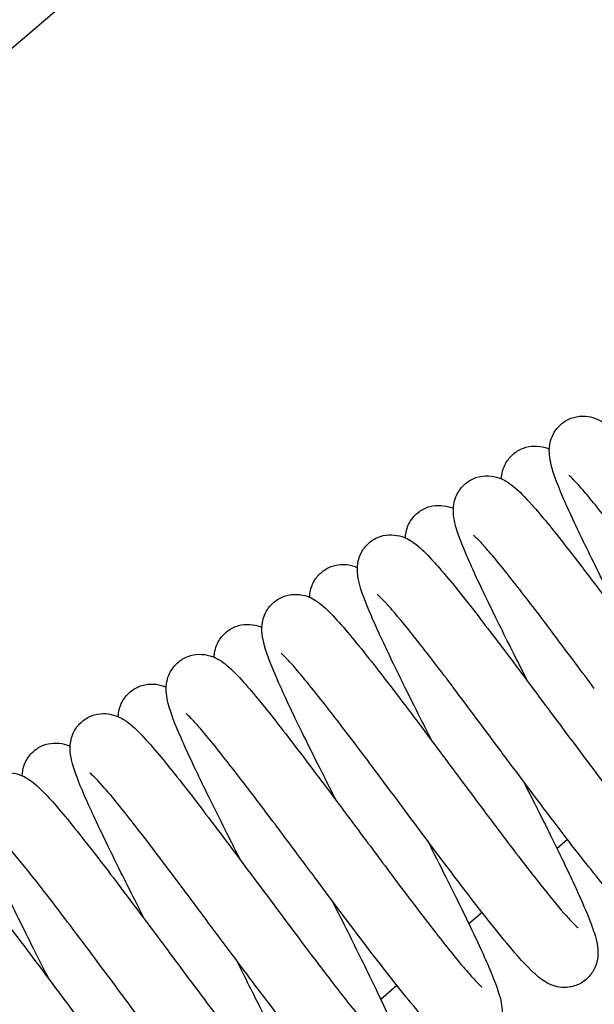
# Model space of a CAD drawing. Units: millimetres. Extents: x 460 to 1733, y 603 to 2357.
# Drawn here: x 625 to 638, y 2110 to 2133 of the extents above; entities that cross this region are included whole.
import ezdxf

# ---------------------------------------------------------------- set-up
doc = ezdxf.new("R2010")
doc.units = ezdxf.units.MM
doc.header["$LTSCALE"] = 10
doc.layers.add('Spigoli visibili(ISO)', color=179, linetype='Continuous', lineweight=25, true_color=0x262659)

msp = doc.modelspace()

# ---------------------------------------------------------------- linework, layer by layer
at = {"layer": 'Spigoli visibili(ISO)'}
for p, q in [((551.938, 2070.136), (844.8, 2320.877)), ((637.803, 2113.643), (637.555, 2113.43)), ((635.783, 2111.913), (635.469, 2111.644)), ((633.765, 2110.185), (633.382, 2109.857))]:
    msp.add_line(p, q, dxfattribs=at)
for points, knots in [([(639.138, 2118.782), (639.052, 2118.952), (638.967, 2119.12), (638.646, 2119.756), (638.42, 2120.21), (638.012, 2121.05), (637.829, 2121.44), (637.565, 2122.057), (637.475, 2122.289), (637.4, 2122.589), (637.384, 2122.667), (637.371, 2122.827), (637.37, 2122.902), (637.392, 2123.05), (637.408, 2123.116), (637.456, 2123.23), (637.481, 2123.278), (637.561, 2123.394), (637.624, 2123.462), (637.773, 2123.573), (637.861, 2123.617), (638.039, 2123.667), (638.133, 2123.675), (638.309, 2123.664), (638.393, 2123.643), (638.529, 2123.594), (638.583, 2123.565), (638.698, 2123.496), (638.754, 2123.453), (638.937, 2123.299), (639.061, 2123.169), (639.204, 2123.008)], [0.096819, 0.096819, 0.096819, 0.096819, 0.154749, 0.154749, 0.32017, 0.32017, 0.495983, 0.495983, 0.663844, 0.663844, 0.722463, 0.722463, 0.763226, 0.763226, 0.792613, 0.792613, 0.812303, 0.812303, 0.843314, 0.843314, 0.876061, 0.876061, 0.908669, 0.908669, 0.942984, 0.942984, 0.977594, 0.977594, 1.028564, 1.028564, 1.150241, 1.150241, 1.150241, 1.150241]), ([(636.239, 2122.186), (636.24, 2122.213), (636.243, 2122.241), (636.256, 2122.333), (636.272, 2122.402), (636.32, 2122.519), (636.346, 2122.567), (636.426, 2122.684), (636.49, 2122.752), (636.64, 2122.864), (636.727, 2122.908), (636.906, 2122.958), (636.999, 2122.966), (637.176, 2122.954), (637.259, 2122.934), (637.343, 2122.904), (637.359, 2122.898), (637.374, 2122.891)], [0.7438728, 0.7438728, 0.7438728, 0.7438728, 0.7578784, 0.7578784, 0.7882082, 0.7882082, 0.8082541, 0.8082541, 0.8394951, 0.8394951, 0.8724923, 0.8724923, 0.9053763, 0.9053763, 0.9401237, 0.9401237, 0.9486438, 0.9486438, 0.9486438, 0.9486438]), ([(636.867, 2117.378), (636.77, 2117.569), (636.675, 2117.758), (636.361, 2118.381), (636.151, 2118.803), (635.764, 2119.6), (635.587, 2119.977), (635.301, 2120.632), (635.196, 2120.89), (635.12, 2121.22), (635.105, 2121.301), (635.1, 2121.456), (635.101, 2121.516), (635.12, 2121.637), (635.135, 2121.698), (635.178, 2121.806), (635.203, 2121.853), (635.281, 2121.971), (635.343, 2122.039), (635.49, 2122.153), (635.577, 2122.198), (635.753, 2122.251), (635.845, 2122.261), (636.022, 2122.253), (636.106, 2122.234), (636.244, 2122.187), (636.299, 2122.159), (636.415, 2122.092), (636.469, 2122.051), (636.664, 2121.892), (636.798, 2121.753), (636.958, 2121.573)], [0.097109, 0.097109, 0.097109, 0.097109, 0.162173, 0.162173, 0.317415, 0.317415, 0.487657, 0.487657, 0.670034, 0.670034, 0.726983, 0.726983, 0.757312, 0.757312, 0.783665, 0.783665, 0.803505, 0.803505, 0.834428, 0.834428, 0.867181, 0.867181, 0.899656, 0.899656, 0.934255, 0.934255, 0.969351, 0.969351, 1.02032, 1.02032, 1.157108, 1.157108, 1.157108, 1.157108]), ([(640.707, 2118.631), (640.38, 2119.07), (640.048, 2119.514), (639.448, 2120.309), (639.17, 2120.674), (638.659, 2121.329), (638.422, 2121.625), (638.138, 2121.959), (638.054, 2122.053), (637.93, 2122.184), (637.884, 2122.229), (637.847, 2122.263), (637.839, 2122.269), (637.839, 2122.269)], [0, 0, 0, 0, 0.1639863, 0.1639863, 0.3179799, 0.3179799, 0.4794789, 0.4794789, 0.558244, 0.558244, 0.6239822, 0.6239822, 0.6550845, 0.6550845, 0.6550845, 0.6550845]), ([(633.964, 2120.787), (633.968, 2120.872), (633.984, 2120.97), (634.045, 2121.118), (634.071, 2121.167), (634.153, 2121.285), (634.216, 2121.352), (634.365, 2121.462), (634.452, 2121.505), (634.628, 2121.554), (634.72, 2121.562), (634.894, 2121.551), (634.976, 2121.532), (635.064, 2121.501), (635.083, 2121.493), (635.102, 2121.485)], [0.7424545, 0.7424545, 0.7424545, 0.7424545, 0.7844408, 0.7844408, 0.804588, 0.804588, 0.8350554, 0.8350554, 0.8674334, 0.8674334, 0.8994969, 0.8994969, 0.9335425, 0.9335425, 0.9441725, 0.9441725, 0.9441725, 0.9441725]), ([(636.958, 2121.573), (637.182, 2121.323), (637.457, 2120.983), (638.046, 2120.23), (638.359, 2119.819), (639.018, 2118.944), (639.375, 2118.465), (640.054, 2117.555), (640.385, 2117.112), (640.987, 2116.314), (641.268, 2115.945), (641.792, 2115.274), (642.038, 2114.968), (642.312, 2114.651), (642.385, 2114.57), (642.492, 2114.458), (642.531, 2114.421), (642.568, 2114.389), (642.577, 2114.382), (642.577, 2114.382)], [0, 0, 0, 0, 0.190173, 0.190173, 0.362075, 0.362075, 0.53852, 0.53852, 0.702781, 0.702781, 0.85842, 0.85842, 1.026122, 1.026122, 1.100317, 1.100317, 1.16134, 1.16134, 1.196214, 1.196214, 1.196214, 1.196214]), ([(634.597, 2115.972), (634.485, 2116.193), (634.375, 2116.41), (634.028, 2117.099), (633.802, 2117.555), (633.432, 2118.327), (633.279, 2118.66), (633.018, 2119.267), (632.919, 2119.511), (632.843, 2119.848), (632.826, 2119.938), (632.828, 2120.146), (632.842, 2120.254), (632.903, 2120.409), (632.927, 2120.456), (633.002, 2120.571), (633.062, 2120.638), (633.205, 2120.751), (633.29, 2120.796), (633.461, 2120.851), (633.551, 2120.862), (633.725, 2120.858), (633.81, 2120.841), (633.948, 2120.796), (634.004, 2120.769), (634.113, 2120.708), (634.162, 2120.673), (634.341, 2120.534), (634.456, 2120.417), (634.622, 2120.238), (634.653, 2120.203), (634.686, 2120.166)], [0.097515, 0.097515, 0.097515, 0.097515, 0.172371, 0.172371, 0.341219, 0.341219, 0.499106, 0.499106, 0.681105, 0.681105, 0.741744, 0.741744, 0.78675, 0.78675, 0.805517, 0.805517, 0.835115, 0.835115, 0.866672, 0.866672, 0.897593, 0.897593, 0.930599, 0.930599, 0.963408, 0.963408, 1.007147, 1.007147, 1.129234, 1.129234, 1.157219, 1.157219, 1.157219, 1.157219]), ([(638.438, 2117.222), (638.135, 2117.629), (637.829, 2118.038), (637.233, 2118.831), (636.937, 2119.221), (636.395, 2119.918), (636.143, 2120.232), (635.866, 2120.553), (635.793, 2120.635), (635.677, 2120.757), (635.632, 2120.801), (635.586, 2120.843), (635.574, 2120.852), (635.574, 2120.852)], [0, 0, 0, 0, 0.1522584, 0.1522584, 0.3138436, 0.3138436, 0.4822487, 0.4822487, 0.5545482, 0.5545482, 0.619181, 0.619181, 0.6594985, 0.6594985, 0.6594985, 0.6594985]), ([(631.696, 2119.38), (631.698, 2119.417), (631.701, 2119.457), (631.717, 2119.55), (631.731, 2119.605), (631.77, 2119.704), (631.793, 2119.749), (631.865, 2119.862), (631.924, 2119.929), (632.063, 2120.043), (632.147, 2120.09), (632.317, 2120.147), (632.407, 2120.16), (632.583, 2120.158), (632.669, 2120.142), (632.772, 2120.109), (632.801, 2120.098), (632.828, 2120.086)], [0.7498231, 0.7498231, 0.7498231, 0.7498231, 0.7685757, 0.7685757, 0.7917318, 0.7917318, 0.810059, 0.810059, 0.8392814, 0.8392814, 0.8704916, 0.8704916, 0.9010626, 0.9010626, 0.9335177, 0.9335177, 0.948119, 0.948119, 0.948119, 0.948119]), ([(634.686, 2120.166), (634.929, 2119.894), (635.229, 2119.525), (635.865, 2118.709), (636.192, 2118.278), (636.845, 2117.408), (637.178, 2116.962), (637.851, 2116.059), (638.201, 2115.589), (638.816, 2114.776), (639.094, 2114.415), (639.584, 2113.791), (639.804, 2113.521), (640.066, 2113.218), (640.143, 2113.133), (640.254, 2113.018), (640.295, 2112.981), (640.317, 2112.962), (640.32, 2112.96), (640.32, 2112.96)], [0, 0, 0, 0, 0.209283, 0.209283, 0.384693, 0.384693, 0.549233, 0.549233, 0.722636, 0.722636, 0.879323, 0.879323, 1.036332, 1.036332, 1.114392, 1.114392, 1.179517, 1.179517, 1.198208, 1.198208, 1.198208, 1.198208]), ([(632.333, 2114.557), (632.232, 2114.755), (632.133, 2114.95), (631.791, 2115.628), (631.557, 2116.098), (631.16, 2116.921), (630.994, 2117.282), (630.747, 2117.868), (630.661, 2118.092), (630.588, 2118.397), (630.571, 2118.482), (630.564, 2118.647), (630.566, 2118.712), (630.586, 2118.838), (630.602, 2118.898), (630.645, 2119.004), (630.669, 2119.05), (630.745, 2119.165), (630.806, 2119.232), (630.951, 2119.345), (631.037, 2119.39), (631.211, 2119.443), (631.304, 2119.454), (631.481, 2119.447), (631.566, 2119.428), (631.705, 2119.38), (631.761, 2119.352), (631.872, 2119.286), (631.924, 2119.247), (632.116, 2119.089), (632.246, 2118.952), (632.4, 2118.778)], [0.097019, 0.097019, 0.097019, 0.097019, 0.164333, 0.164333, 0.33623, 0.33623, 0.506132, 0.506132, 0.67275, 0.67275, 0.735306, 0.735306, 0.768203, 0.768203, 0.794099, 0.794099, 0.813154, 0.813154, 0.843375, 0.843375, 0.875418, 0.875418, 0.907132, 0.907132, 0.940557, 0.940557, 0.973772, 0.973772, 1.018953, 1.018953, 1.151056, 1.151056, 1.151056, 1.151056]), ([(636.17, 2115.813), (635.833, 2116.265), (635.493, 2116.721), (634.851, 2117.573), (634.54, 2117.981), (634.03, 2118.629), (633.815, 2118.891), (633.565, 2119.179), (633.493, 2119.258), (633.378, 2119.378), (633.332, 2119.421), (633.299, 2119.45), (633.293, 2119.455), (633.293, 2119.455)], [0, 0, 0, 0, 0.1691066, 0.1691066, 0.3399496, 0.3399496, 0.4941379, 0.4941379, 0.5676165, 0.5676165, 0.6369259, 0.6369259, 0.6646744, 0.6646744, 0.6646744, 0.6646744]), ([(629.435, 2117.96), (629.436, 2117.991), (629.439, 2118.023), (629.453, 2118.119), (629.469, 2118.185), (629.517, 2118.299), (629.542, 2118.346), (629.621, 2118.462), (629.685, 2118.53), (629.834, 2118.641), (629.921, 2118.685), (630.099, 2118.735), (630.193, 2118.743), (630.37, 2118.732), (630.453, 2118.712), (630.537, 2118.682), (630.552, 2118.676), (630.566, 2118.67)], [0.7473205, 0.7473205, 0.7473205, 0.7473205, 0.763565, 0.763565, 0.7927558, 0.7927558, 0.8124225, 0.8124225, 0.8434012, 0.8434012, 0.8761177, 0.8761177, 0.9086892, 0.9086892, 0.9429639, 0.9429639, 0.9509523, 0.9509523, 0.9509523, 0.9509523]), ([(632.4, 2118.778), (632.646, 2118.503), (632.946, 2118.133), (633.594, 2117.303), (633.945, 2116.841), (634.616, 2115.947), (634.94, 2115.513), (635.587, 2114.644), (635.919, 2114.199), (636.55, 2113.363), (636.856, 2112.963), (637.351, 2112.337), (637.557, 2112.087), (637.8, 2111.808), (637.872, 2111.731), (637.982, 2111.617), (638.025, 2111.577), (638.052, 2111.554), (638.057, 2111.551), (638.057, 2111.551)], [0, 0, 0, 0, 0.209404, 0.209404, 0.397895, 0.397895, 0.5574, 0.5574, 0.723197, 0.723197, 0.893421, 0.893421, 1.044302, 1.044302, 1.11891, 1.11891, 1.187528, 1.187528, 1.211677, 1.211677, 1.211677, 1.211677]), ([(630.065, 2113.147), (629.983, 2113.308), (629.902, 2113.468), (629.598, 2114.071), (629.383, 2114.502), (628.98, 2115.329), (628.793, 2115.724), (628.506, 2116.381), (628.406, 2116.633), (628.328, 2116.943), (628.313, 2117.018), (628.298, 2117.171), (628.296, 2117.247), (628.316, 2117.397), (628.332, 2117.467), (628.381, 2117.585), (628.406, 2117.633), (628.486, 2117.751), (628.549, 2117.819), (628.699, 2117.931), (628.786, 2117.975), (628.964, 2118.026), (629.058, 2118.034), (629.235, 2118.023), (629.318, 2118.003), (629.455, 2117.954), (629.509, 2117.926), (629.626, 2117.856), (629.682, 2117.814), (629.868, 2117.658), (629.993, 2117.528), (630.141, 2117.362)], [0.096876, 0.096876, 0.096876, 0.096876, 0.151771, 0.151771, 0.308969, 0.308969, 0.484039, 0.484039, 0.660581, 0.660581, 0.715749, 0.715749, 0.757289, 0.757289, 0.788029, 0.788029, 0.808223, 0.808223, 0.839428, 0.839428, 0.872405, 0.872405, 0.905255, 0.905255, 0.939982, 0.939982, 0.975277, 0.975277, 1.028013, 1.028013, 1.152938, 1.152938, 1.152938, 1.152938]), ([(633.902, 2114.404), (633.563, 2114.86), (633.218, 2115.323), (632.592, 2116.151), (632.302, 2116.53), (631.805, 2117.164), (631.586, 2117.434), (631.318, 2117.747), (631.236, 2117.839), (631.112, 2117.97), (631.064, 2118.016), (631.03, 2118.046), (631.024, 2118.05), (631.024, 2118.05)], [0, 0, 0, 0, 0.1705483, 0.1705483, 0.3317574, 0.3317574, 0.4850756, 0.4850756, 0.5639212, 0.5639212, 0.6324658, 0.6324658, 0.658767, 0.658767, 0.658767, 0.658767]), ([(627.163, 2116.553), (627.165, 2116.583), (627.168, 2116.615), (627.182, 2116.705), (627.197, 2116.766), (627.24, 2116.874), (627.265, 2116.922), (627.342, 2117.04), (627.405, 2117.108), (627.552, 2117.222), (627.639, 2117.266), (627.815, 2117.319), (627.908, 2117.329), (628.084, 2117.321), (628.168, 2117.302), (628.259, 2117.271), (628.281, 2117.262), (628.301, 2117.254)], [0.7418117, 0.7418117, 0.7418117, 0.7418117, 0.7572369, 0.7572369, 0.7837947, 0.7837947, 0.8036745, 0.8036745, 0.834622, 0.834622, 0.8673966, 0.8673966, 0.8999032, 0.8999032, 0.934524, 0.934524, 0.9460145, 0.9460145, 0.9460145, 0.9460145]), ([(630.141, 2117.362), (630.367, 2117.108), (630.643, 2116.767), (631.246, 2115.998), (631.575, 2115.565), (632.252, 2114.666), (632.61, 2114.186), (633.27, 2113.301), (633.582, 2112.883), (634.187, 2112.08), (634.487, 2111.686), (635.02, 2111.004), (635.261, 2110.707), (635.519, 2110.412), (635.586, 2110.338), (635.692, 2110.229), (635.733, 2110.191), (635.768, 2110.16), (635.776, 2110.155), (635.776, 2110.155)], [0, 0, 0, 0, 0.191569, 0.191569, 0.37268, 0.37268, 0.548423, 0.548423, 0.704209, 0.704209, 0.869209, 0.869209, 1.035865, 1.035865, 1.106098, 1.106098, 1.171033, 1.171033, 1.203709, 1.203709, 1.203709, 1.203709]), ([(627.793, 2111.744), (627.686, 2111.955), (627.58, 2112.164), (627.25, 2112.82), (627.036, 2113.252), (626.661, 2114.03), (626.496, 2114.383), (626.221, 2115.018), (626.117, 2115.269), (626.04, 2115.612), (626.024, 2115.699), (626.024, 2115.904), (626.038, 2116.02), (626.107, 2116.187), (626.134, 2116.236), (626.215, 2116.354), (626.279, 2116.421), (626.428, 2116.531), (626.515, 2116.573), (626.691, 2116.622), (626.783, 2116.63), (626.957, 2116.619), (627.039, 2116.599), (627.174, 2116.551), (627.228, 2116.524), (627.341, 2116.457), (627.396, 2116.416), (627.592, 2116.254), (627.726, 2116.114), (627.888, 2115.933)], [0.09739, 0.09739, 0.09739, 0.09739, 0.169064, 0.169064, 0.329522, 0.329522, 0.49281, 0.49281, 0.676979, 0.676979, 0.734604, 0.734604, 0.784474, 0.784474, 0.804675, 0.804675, 0.835193, 0.835193, 0.867614, 0.867614, 0.899737, 0.899737, 0.933834, 0.933834, 0.968362, 0.968362, 1.019497, 1.019497, 1.157996, 1.157996, 1.157996, 1.157996]), ([(631.634, 2112.995), (631.325, 2113.41), (631.011, 2113.829), (630.426, 2114.607), (630.145, 2114.976), (629.618, 2115.654), (629.367, 2115.967), (629.077, 2116.31), (628.995, 2116.402), (628.875, 2116.53), (628.831, 2116.573), (628.783, 2116.617), (628.771, 2116.626), (628.771, 2116.626)], [0, 0, 0, 0, 0.155303, 0.155303, 0.3091045, 0.3091045, 0.4757943, 0.4757943, 0.5527412, 0.5527412, 0.6153151, 0.6153151, 0.6561325, 0.6561325, 0.6561325, 0.6561325]), ([(624.889, 2115.155), (624.893, 2115.237), (624.907, 2115.332), (624.963, 2115.475), (624.987, 2115.522), (625.062, 2115.638), (625.123, 2115.705), (625.265, 2115.818), (625.35, 2115.864), (625.521, 2115.919), (625.611, 2115.93), (625.785, 2115.926), (625.87, 2115.909), (625.971, 2115.877), (625.999, 2115.866), (626.025, 2115.855)], [0.7462558, 0.7462558, 0.7462558, 0.7462558, 0.7861181, 0.7861181, 0.8050698, 0.8050698, 0.8346764, 0.8346764, 0.8662614, 0.8662614, 0.8971969, 0.8971969, 0.9302508, 0.9302508, 0.9450749, 0.9450749, 0.9450749, 0.9450749]), ([(627.888, 2115.933), (628.121, 2115.671), (628.412, 2115.314), (629.022, 2114.531), (629.335, 2114.119), (629.987, 2113.252), (630.336, 2112.784), (631.019, 2111.868), (631.363, 2111.407), (631.967, 2110.608), (632.24, 2110.252), (632.746, 2109.605), (632.982, 2109.313), (633.254, 2108.998), (633.33, 2108.914), (633.437, 2108.803), (633.474, 2108.768), (633.501, 2108.745), (633.506, 2108.742), (633.506, 2108.742)], [0, 0, 0, 0, 0.200511, 0.200511, 0.370386, 0.370386, 0.542917, 0.542917, 0.713288, 0.713288, 0.866169, 0.866169, 1.030467, 1.030467, 1.107262, 1.107262, 1.168585, 1.168585, 1.194299, 1.194299, 1.194299, 1.194299]), ([(640.55, 2113.26), (640.615, 2113.099), (640.668, 2112.957), (640.732, 2112.745), (640.753, 2112.668), (640.778, 2112.525), (640.787, 2112.461), (640.786, 2112.339), (640.784, 2112.292), (640.768, 2112.195), (640.757, 2112.145), (640.711, 2112.009), (640.664, 2111.92), (640.542, 2111.769), (640.465, 2111.703), (640.295, 2111.609), (640.202, 2111.577), (640.02, 2111.548), (639.932, 2111.551), (639.78, 2111.577), (639.712, 2111.6), (639.576, 2111.66), (639.515, 2111.698), (639.371, 2111.8), (639.299, 2111.864), (639.013, 2112.141), (638.772, 2112.423), (638.172, 2113.163), (637.805, 2113.637), (637.094, 2114.575), (636.749, 2115.036), (636.329, 2115.6), (636.249, 2115.706), (636.17, 2115.813)], [0, 0, 0, 0, 0.099306, 0.099306, 0.16015, 0.16015, 0.205847, 0.205847, 0.229682, 0.229682, 0.250911, 0.250911, 0.286043, 0.286043, 0.319916, 0.319916, 0.352272, 0.352272, 0.384595, 0.384595, 0.41577, 0.41577, 0.458296, 0.458296, 0.528922, 0.528922, 0.732255, 0.732255, 0.945993, 0.945993, 1.117694, 1.117694, 1.157481, 1.157481, 1.157481, 1.157481]), ([(625.526, 2110.334), (625.416, 2110.55), (625.308, 2110.763), (624.957, 2111.46), (624.723, 2111.93), (624.347, 2112.717), (624.193, 2113.052), (623.942, 2113.641), (623.85, 2113.876), (623.775, 2114.199), (623.758, 2114.288), (623.757, 2114.454), (623.76, 2114.508), (623.778, 2114.618), (623.792, 2114.673), (623.831, 2114.772), (623.854, 2114.817), (623.926, 2114.93), (623.984, 2114.997), (624.123, 2115.111), (624.207, 2115.157), (624.376, 2115.215), (624.467, 2115.228), (624.641, 2115.227), (624.727, 2115.211), (624.866, 2115.167), (624.923, 2115.141), (625.029, 2115.083), (625.075, 2115.05), (625.232, 2114.93), (625.328, 2114.836), (625.491, 2114.666), (625.546, 2114.606), (625.604, 2114.541)], [0.097359, 0.097359, 0.097359, 0.097359, 0.170761, 0.170761, 0.34357, 0.34357, 0.503766, 0.503766, 0.679381, 0.679381, 0.741962, 0.741962, 0.768453, 0.768453, 0.791468, 0.791468, 0.809753, 0.809753, 0.838916, 0.838916, 0.870078, 0.870078, 0.900581, 0.900581, 0.932731, 0.932731, 0.964118, 0.964118, 1.003508, 1.003508, 1.105201, 1.105201, 1.154979, 1.154979, 1.154979, 1.154979]), ([(629.365, 2111.586), (629.044, 2112.017), (628.72, 2112.451), (628.096, 2113.28), (627.789, 2113.684), (627.255, 2114.366), (627.02, 2114.655), (626.683, 2115.041), (626.554, 2115.171), (626.501, 2115.216), (626.495, 2115.22), (626.495, 2115.22)], [0, 0, 0, 0, 0.1613695, 0.1613695, 0.3296565, 0.3296565, 0.4936196, 0.4936196, 0.6361698, 0.6361698, 0.6619587, 0.6619587, 0.6619587, 0.6619587]), ([(636.753, 2115.031), (636.995, 2114.556), (637.231, 2114.087), (637.653, 2113.233), (637.843, 2112.839), (638.113, 2112.25), (638.211, 2112.025), (638.291, 2111.829)], [1.6995654, 1.6995654, 1.6995654, 1.6995654, 1.8615936, 1.8615936, 2.0247376, 2.0247376, 2.145624, 2.145624, 2.145624, 2.145624]), ([(625.604, 2114.541), (625.851, 2114.263), (626.155, 2113.889), (626.805, 2113.056), (627.15, 2112.602), (627.81, 2111.722), (628.13, 2111.292), (628.788, 2110.409), (629.135, 2109.945), (629.764, 2109.112), (630.056, 2108.732), (630.54, 2108.119), (630.747, 2107.867), (630.997, 2107.579), (631.072, 2107.497), (631.184, 2107.381), (631.226, 2107.343), (631.25, 2107.322), (631.253, 2107.32), (631.253, 2107.32)], [0, 0, 0, 0, 0.212294, 0.212294, 0.395994, 0.395994, 0.554315, 0.554315, 0.726479, 0.726479, 0.890972, 0.890972, 1.041392, 1.041392, 1.118806, 1.118806, 1.186351, 1.186351, 1.206905, 1.206905, 1.206905, 1.206905]), ([(638.291, 2111.829), (638.359, 2111.659), (638.415, 2111.51), (638.481, 2111.284), (638.502, 2111.202), (638.525, 2111.037), (638.532, 2110.955), (638.511, 2110.791), (638.497, 2110.727), (638.444, 2110.582), (638.4, 2110.5), (638.283, 2110.355), (638.209, 2110.292), (638.044, 2110.199), (637.953, 2110.167), (637.775, 2110.136), (637.687, 2110.137), (637.538, 2110.16), (637.473, 2110.181), (637.341, 2110.235), (637.281, 2110.271), (637.147, 2110.36), (637.083, 2110.415), (636.824, 2110.651), (636.619, 2110.882), (636.21, 2111.374), (636.038, 2111.588), (635.572, 2112.182), (635.253, 2112.6), (634.594, 2113.475), (634.246, 2113.943), (633.902, 2114.404)], [0, 0, 0, 0, 0.104886, 0.104886, 0.169002, 0.169002, 0.217424, 0.217424, 0.243296, 0.243296, 0.275128, 0.275128, 0.307404, 0.307404, 0.338708, 0.338708, 0.370207, 0.370207, 0.399811, 0.399811, 0.43991, 0.43991, 0.503352, 0.503352, 0.692924, 0.692924, 0.808558, 0.808558, 0.982099, 0.982099, 1.154607, 1.154607, 1.154607, 1.154607]), ([(627.098, 2110.177), (626.755, 2110.637), (626.407, 2111.103), (625.765, 2111.954), (625.461, 2112.352), (624.964, 2112.983), (624.755, 2113.239), (624.499, 2113.535), (624.422, 2113.62), (624.302, 2113.746), (624.255, 2113.791), (624.222, 2113.819), (624.216, 2113.824), (624.216, 2113.824)], [0, 0, 0, 0, 0.1721922, 0.1721922, 0.3405233, 0.3405233, 0.4905569, 0.4905569, 0.5674426, 0.5674426, 0.6371953, 0.6371953, 0.6635812, 0.6635812, 0.6635812, 0.6635812]), ([(634.484, 2113.624), (634.632, 2113.332), (634.777, 2113.045), (635.129, 2112.341), (635.331, 2111.933), (635.699, 2111.165), (635.864, 2110.806), (636.002, 2110.475), (636.016, 2110.441), (636.03, 2110.407)], [1.6977065, 1.6977065, 1.6977065, 1.6977065, 1.7967738, 1.7967738, 1.9522502, 1.9522502, 2.1247586, 2.1247586, 2.1449547, 2.1449547, 2.1449547, 2.1449547]), ([(623.327, 2113.145), (623.565, 2112.877), (623.856, 2112.518), (624.488, 2111.71), (624.832, 2111.257), (625.514, 2110.351), (625.857, 2109.891), (626.504, 2109.023), (626.818, 2108.602), (627.435, 2107.783), (627.744, 2107.378), (628.262, 2106.719), (628.482, 2106.451), (628.805, 2106.083), (628.931, 2105.96), (628.975, 2105.924), (628.978, 2105.921), (628.978, 2105.921)], [0, 0, 0, 0, 0.202262, 0.202262, 0.389759, 0.389759, 0.557847, 0.557847, 0.715001, 0.715001, 0.885642, 0.885642, 1.044697, 1.044697, 1.188116, 1.188116, 1.209692, 1.209692, 1.209692, 1.209692]), ([(636.03, 2110.407), (636.096, 2110.243), (636.149, 2110.099), (636.213, 2109.881), (636.232, 2109.802), (636.253, 2109.647), (636.259, 2109.572), (636.242, 2109.416), (636.228, 2109.344), (636.171, 2109.185), (636.122, 2109.095), (635.996, 2108.946), (635.916, 2108.882), (635.743, 2108.791), (635.649, 2108.762), (635.469, 2108.738), (635.383, 2108.742), (635.234, 2108.77), (635.169, 2108.793), (635.034, 2108.854), (634.972, 2108.893), (634.82, 2109), (634.741, 2109.071), (634.425, 2109.379), (634.145, 2109.708), (633.51, 2110.505), (633.176, 2110.941), (632.503, 2111.83), (632.159, 2112.292), (631.755, 2112.834), (631.694, 2112.914), (631.634, 2112.995)], [0, 0, 0, 0, 0.09977, 0.09977, 0.160204, 0.160204, 0.205734, 0.205734, 0.235956, 0.235956, 0.271243, 0.271243, 0.305355, 0.305355, 0.338102, 0.338102, 0.370705, 0.370705, 0.402979, 0.402979, 0.448731, 0.448731, 0.530633, 0.530633, 0.757461, 0.757461, 0.946218, 0.946218, 1.119034, 1.119034, 1.149229, 1.149229, 1.149229, 1.149229]), ([(624.83, 2108.768), (624.501, 2109.208), (624.167, 2109.656), (623.565, 2110.454), (623.286, 2110.819), (622.777, 2111.472), (622.542, 2111.765), (622.259, 2112.097), (622.175, 2112.191), (622.051, 2112.323), (622.005, 2112.368), (621.968, 2112.401), (621.961, 2112.406), (621.961, 2112.406)], [0, 0, 0, 0, 0.1648832, 0.1648832, 0.3193226, 0.3193226, 0.4800278, 0.4800278, 0.5588995, 0.5588995, 0.6250055, 0.6250055, 0.6551585, 0.6551585, 0.6551585, 0.6551585]), ([(632.212, 2112.22), (632.256, 2112.135), (632.299, 2112.049), (632.573, 2111.509), (632.796, 2111.065), (633.217, 2110.209), (633.415, 2109.795), (633.637, 2109.297), (633.697, 2109.157), (633.749, 2109.029)], [1.6943932, 1.6943932, 1.6943932, 1.6943932, 1.7236497, 1.7236497, 1.8817552, 1.8817552, 2.0572208, 2.0572208, 2.1352097, 2.1352097, 2.1352097, 2.1352097]), ([(621.08, 2111.711), (621.302, 2111.462), (621.576, 2111.125), (622.163, 2110.375), (622.477, 2109.963), (623.137, 2109.086), (623.494, 2108.607), (624.172, 2107.698), (624.501, 2107.258), (625.103, 2106.459), (625.386, 2106.088), (625.912, 2105.414), (626.159, 2105.107), (626.432, 2104.79), (626.505, 2104.709), (626.613, 2104.597), (626.652, 2104.559), (626.691, 2104.526), (626.699, 2104.519), (626.699, 2104.519)], [0, 0, 0, 0, 0.188908, 0.188908, 0.361512, 0.361512, 0.538194, 0.538194, 0.70154, 0.70154, 0.857919, 0.857919, 1.025807, 1.025807, 1.099607, 1.099607, 1.16101, 1.16101, 1.19679, 1.19679, 1.19679, 1.19679]), ([(633.749, 2109.029), (633.873, 2108.721), (633.959, 2108.523), (633.982, 2108.169), (633.982, 2108.097), (633.959, 2107.96), (633.944, 2107.903), (633.889, 2107.759), (633.838, 2107.67), (633.707, 2107.523), (633.625, 2107.461), (633.45, 2107.374), (633.355, 2107.347), (633.176, 2107.328), (633.091, 2107.334), (632.942, 2107.366), (632.875, 2107.391), (632.74, 2107.455), (632.678, 2107.496), (632.52, 2107.612), (632.435, 2107.691), (632.107, 2108.025), (631.821, 2108.369), (631.183, 2109.173), (630.84, 2109.622), (630.124, 2110.569), (629.74, 2111.083), (629.365, 2111.586)], [0, 0, 0, 0, 0.188193, 0.188193, 0.22742, 0.22742, 0.251689, 0.251689, 0.287368, 0.287368, 0.321823, 0.321823, 0.354511, 0.354511, 0.387107, 0.387107, 0.420108, 0.420108, 0.46659, 0.46659, 0.553616, 0.553616, 0.773605, 0.773605, 0.967422, 0.967422, 1.155604, 1.155604, 1.155604, 1.155604]), ([(629.947, 2110.807), (630.158, 2110.39), (630.366, 2109.98), (630.787, 2109.134), (630.997, 2108.701), (631.291, 2108.065), (631.396, 2107.824), (631.48, 2107.616)], [1.695928, 1.695928, 1.695928, 1.695928, 1.8380141, 1.8380141, 2.010523, 2.010523, 2.1388498, 2.1388498, 2.1388498, 2.1388498]), ([(631.48, 2107.616), (631.547, 2107.449), (631.601, 2107.303), (631.668, 2107.083), (631.688, 2107.003), (631.713, 2106.849), (631.721, 2106.777), (631.712, 2106.615), (631.698, 2106.53), (631.638, 2106.358), (631.591, 2106.27), (631.468, 2106.121), (631.391, 2106.058), (631.223, 2105.966), (631.131, 2105.935), (630.952, 2105.907), (630.863, 2105.91), (630.712, 2105.937), (630.644, 2105.96), (630.513, 2106.018), (630.454, 2106.054), (630.323, 2106.145), (630.259, 2106.201), (629.999, 2106.444), (629.789, 2106.684), (629.377, 2107.183), (629.207, 2107.395), (628.732, 2108.002), (628.396, 2108.441), (627.741, 2109.313), (627.417, 2109.748), (627.098, 2110.177)], [0, 0, 0, 0, 0.103174, 0.103174, 0.166308, 0.166308, 0.213807, 0.213807, 0.249665, 0.249665, 0.284084, 0.284084, 0.317042, 0.317042, 0.348565, 0.348565, 0.380272, 0.380272, 0.410697, 0.410697, 0.45047, 0.45047, 0.513142, 0.513142, 0.702232, 0.702232, 0.815378, 0.815378, 0.996879, 0.996879, 1.157333, 1.157333, 1.157333, 1.157333])]:
    msp.add_open_spline(points, degree=3, knots=knots, dxfattribs=at)

doc.saveas('drawing.dxf')
